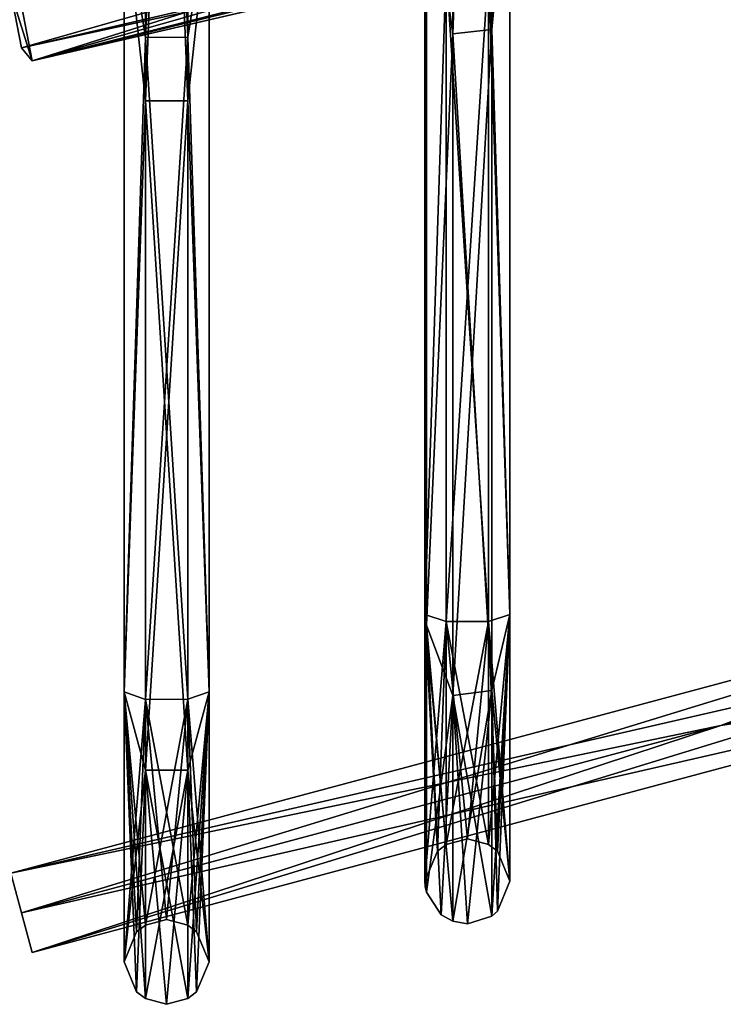
# Model space of a CAD drawing. Units: millimetres. Extents: x 406 to 686, y -762 to -237.
# Drawn here: x 519 to 544, y -736 to -702 of the extents above; entities that cross this region are included whole.
import ezdxf

# ---------------------------------------------------------------- set-up
doc = ezdxf.new("R2010")
doc.units = ezdxf.units.MM
doc.header["$LTSCALE"] = 65.185185
for name, color, linetype in [('450', 7, 'CONTINUOUS'), ('454', 7, 'CONTINUOUS'), ('456', 7, 'CONTINUOUS'), ('460', 7, 'CONTINUOUS'), ('464', 7, 'CONTINUOUS'), ('466', 7, 'CONTINUOUS'), ('470', 7, 'CONTINUOUS'), ('474', 7, 'CONTINUOUS'), ('476', 7, 'CONTINUOUS'), ('626', 7, 'CONTINUOUS'), ('627', 7, 'CONTINUOUS'), ('628', 7, 'CONTINUOUS'), ('629', 7, 'CONTINUOUS'), ('638', 7, 'CONTINUOUS'), ('639', 7, 'CONTINUOUS'), ('640', 7, 'CONTINUOUS'), ('641', 7, 'CONTINUOUS'), ('642', 7, 'CONTINUOUS'), ('643', 7, 'CONTINUOUS')]:
    doc.layers.add(name, color=color, linetype=linetype)

msp = doc.modelspace()

# ---------------------------------------------------------------- linework, layer by layer
at = {"layer": '450', "color": 7, "linetype": 'CONTINUOUS', "true_color": 0x999999}
for points in [[(557.664, -694.102, -112.438), (557.664, -693.555, -110.385), (519.233, -703.022, -117.582), (557.664, -694.102, -112.438)], [(519.233, -703.022, -117.582), (557.664, -693.555, -110.385), (543.56, -696.828, -112.275), (519.233, -703.022, -117.582)], [(518.858, -701.061, -118.182), (557.664, -694.102, -112.438), (519.233, -703.022, -117.582), (518.858, -701.061, -118.182)], [(518.858, -702.561, -115.584), (519.233, -703.022, -117.582), (543.56, -696.828, -112.275), (518.858, -702.561, -115.584)]]:
    msp.add_3dface(points, dxfattribs=at)
at = {"layer": '454', "color": 7, "linetype": 'CONTINUOUS', "true_color": 0x999999}
for points in [[(518.858, -701.061, -118.182), (519.233, -703.022, -117.582), (518.483, -700.599, -116.184), (518.858, -701.061, -118.182)], [(519.233, -703.022, -117.582), (518.858, -702.561, -115.584), (518.483, -700.599, -116.184), (519.233, -703.022, -117.582)]]:
    msp.add_3dface(points, dxfattribs=at)
at = {"layer": '456', "color": 7, "linetype": 'CONTINUOUS', "true_color": 0x999999}
for points in [[(518.483, -700.599, -116.184), (518.858, -702.561, -115.584), (557.664, -691.509, -110.931), (518.483, -700.599, -116.184)], [(518.858, -702.561, -115.584), (543.56, -696.828, -112.275), (557.664, -691.509, -110.931), (518.858, -702.561, -115.584)]]:
    msp.add_3dface(points, dxfattribs=at)
at = {"layer": '460', "color": 7, "linetype": 'CONTINUOUS', "true_color": 0x999999}
for points in [[(557.664, -724.231, -0.004), (557.664, -722.731, 1.5), (519.233, -734.528, 0.001), (557.664, -724.231, -0.004)], [(519.233, -734.528, 0.001), (557.664, -722.731, 1.5), (543.56, -726.51, 1.5), (519.233, -734.528, 0.001)], [(557.664, -722.731, -1.5), (557.664, -724.231, -0.004), (543.559, -726.511, -1.5), (557.664, -722.731, -1.5)], [(543.559, -726.511, -1.5), (557.664, -724.231, -0.004), (518.858, -733.129, -1.5), (543.559, -726.511, -1.5)], [(518.858, -733.129, -1.5), (557.664, -724.231, -0.004), (519.233, -734.528, 0.001), (518.858, -733.129, -1.5)], [(518.858, -733.129, 1.5), (519.233, -734.528, 0.001), (543.56, -726.51, 1.5), (518.858, -733.129, 1.5)]]:
    msp.add_3dface(points, dxfattribs=at)
at = {"layer": '464', "color": 7, "linetype": 'CONTINUOUS', "true_color": 0x999999}
for points in [[(518.858, -733.129, -1.5), (519.233, -734.528, 0.001), (518.483, -731.73, -0.001), (518.858, -733.129, -1.5)], [(519.233, -734.528, 0.001), (518.858, -733.129, 1.5), (518.483, -731.73, -0.001), (519.233, -734.528, 0.001)]]:
    msp.add_3dface(points, dxfattribs=at)
at = {"layer": '466', "color": 7, "linetype": 'CONTINUOUS', "true_color": 0x999999}
for points in [[(557.664, -722.731, -1.5), (518.483, -731.73, -0.001), (557.664, -721.231, 0.004), (557.664, -722.731, -1.5)], [(518.483, -731.73, -0.001), (518.858, -733.129, 1.5), (557.664, -721.231, 0.004), (518.483, -731.73, -0.001)], [(518.858, -733.129, 1.5), (543.56, -726.51, 1.5), (557.664, -721.231, 0.004), (518.858, -733.129, 1.5)], [(543.56, -726.51, 1.5), (557.664, -722.731, 1.5), (557.664, -721.231, 0.004), (543.56, -726.51, 1.5)], [(557.664, -722.731, -1.5), (543.559, -726.511, -1.5), (518.483, -731.73, -0.001), (557.664, -722.731, -1.5)], [(543.559, -726.511, -1.5), (518.858, -733.129, -1.5), (518.483, -731.73, -0.001), (543.559, -726.511, -1.5)]]:
    msp.add_3dface(points, dxfattribs=at)
at = {"layer": '470', "color": 7, "linetype": 'CONTINUOUS', "true_color": 0x999999}
for points in [[(557.664, -694.107, 112.431), (557.664, -692.055, 112.983), (519.233, -703.022, 117.583), (557.664, -694.107, 112.431)], [(519.233, -703.022, 117.583), (557.664, -692.055, 112.983), (543.56, -695.328, 114.873), (519.233, -703.022, 117.583)], [(543.559, -696.829, 112.275), (557.664, -694.107, 112.431), (518.858, -702.561, 115.584), (543.559, -696.829, 112.275)], [(518.858, -702.561, 115.584), (557.664, -694.107, 112.431), (519.233, -703.022, 117.583), (518.858, -702.561, 115.584)], [(518.858, -701.061, 118.182), (519.233, -703.022, 117.583), (543.56, -695.328, 114.873), (518.858, -701.061, 118.182)]]:
    msp.add_3dface(points, dxfattribs=at)
at = {"layer": '474', "color": 7, "linetype": 'CONTINUOUS', "true_color": 0x999999}
for points in [[(518.858, -702.561, 115.584), (519.233, -703.022, 117.583), (518.483, -700.599, 116.184), (518.858, -702.561, 115.584)], [(519.233, -703.022, 117.583), (518.858, -701.061, 118.182), (518.483, -700.599, 116.184), (519.233, -703.022, 117.583)]]:
    msp.add_3dface(points, dxfattribs=at)
at = {"layer": '476', "color": 7, "linetype": 'CONTINUOUS', "true_color": 0x999999}
msp.add_3dface([(543.559, -696.829, 112.275), (518.858, -702.561, 115.584), (518.483, -700.599, 116.184), (543.559, -696.829, 112.275)], dxfattribs=at)
at = {"layer": '626', "color": 7, "linetype": 'CONTINUOUS', "true_color": 0x999999}
for points in [[(523.23, -702.187, -117.101), (523.23, -664.968, -165.606), (522.481, -697.478, -127.321), (523.23, -702.187, -117.101)], [(524.731, -702.186, -117.1), (524.731, -664.968, -165.605), (523.23, -702.187, -117.101), (524.731, -702.186, -117.1)], [(523.23, -702.187, -117.101), (524.731, -664.968, -165.605), (523.23, -664.968, -165.606), (523.23, -702.187, -117.101)], [(524.731, -702.186, -117.1), (525.481, -697.478, -127.321), (524.731, -664.968, -165.605), (524.731, -702.186, -117.1)], [(522.481, -725.323, -66.348), (523.23, -702.187, -117.101), (522.481, -697.478, -127.321), (522.481, -725.323, -66.348)], [(525.481, -725.323, -66.348), (525.481, -697.478, -127.321), (524.731, -702.186, -117.1), (525.481, -725.323, -66.348)], [(523.23, -725.584, -60.616), (523.23, -702.187, -117.101), (522.481, -725.323, -66.348), (523.23, -725.584, -60.616)], [(524.731, -725.583, -60.616), (524.731, -702.186, -117.1), (523.23, -725.584, -60.616), (524.731, -725.583, -60.616)], [(523.23, -725.584, -60.616), (524.731, -702.186, -117.1), (523.23, -702.187, -117.101), (523.23, -725.584, -60.616)], [(524.731, -725.583, -60.616), (525.481, -725.323, -66.348), (524.731, -702.186, -117.1), (524.731, -725.583, -60.616)], [(522.481, -734.862), (523.23, -725.584, -60.616), (522.481, -725.323, -66.348), (522.481, -734.862)], [(525.042, -733.802), (525.481, -725.323, -66.348), (524.731, -733.563), (525.042, -733.802)], [(524.731, -733.563), (525.481, -725.323, -66.348), (524.731, -725.583, -60.616), (524.731, -733.563)], [(525.481, -734.862), (525.481, -725.323, -66.348), (525.042, -733.802), (525.481, -734.862)], [(522.92, -733.802), (523.23, -725.584, -60.616), (522.481, -734.862), (522.92, -733.802)], [(523.23, -733.564), (523.23, -725.584, -60.616), (522.92, -733.802), (523.23, -733.564)], [(523.981, -733.362), (524.731, -725.583, -60.616), (523.23, -733.564), (523.981, -733.362)], [(523.23, -733.564), (524.731, -725.583, -60.616), (523.23, -725.584, -60.616), (523.23, -733.564)], [(524.731, -733.563), (524.731, -725.583, -60.616), (523.981, -733.362), (524.731, -733.563)]]:
    msp.add_3dface(points, dxfattribs=at)
at = {"layer": '627', "color": 7, "linetype": 'CONTINUOUS', "true_color": 0x999999}
for points in [[(522.481, -697.478, -127.321), (523.231, -666.805, -167.442), (523.231, -704.436, -118.4), (522.481, -697.478, -127.321)], [(524.732, -666.804, -167.442), (524.732, -704.436, -118.399), (523.231, -666.805, -167.442), (524.732, -666.804, -167.442)], [(523.231, -666.805, -167.442), (524.732, -704.436, -118.399), (523.231, -704.436, -118.4), (523.231, -666.805, -167.442)], [(524.732, -666.804, -167.442), (525.481, -697.478, -127.321), (524.732, -704.436, -118.399), (524.732, -666.804, -167.442)], [(522.481, -725.323, -66.348), (522.481, -697.478, -127.321), (523.231, -704.436, -118.4), (522.481, -725.323, -66.348)], [(525.481, -697.478, -127.321), (525.481, -725.323, -66.348), (524.732, -704.436, -118.399), (525.481, -697.478, -127.321)], [(522.481, -725.323, -66.348), (523.231, -704.436, -118.4), (523.231, -728.093, -61.288), (522.481, -725.323, -66.348)], [(524.732, -704.436, -118.399), (524.732, -728.092, -61.288), (523.231, -704.436, -118.4), (524.732, -704.436, -118.399)], [(523.231, -704.436, -118.4), (524.732, -728.092, -61.288), (523.231, -728.093, -61.288), (523.231, -704.436, -118.4)], [(524.732, -704.436, -118.399), (525.481, -725.323, -66.348), (524.732, -728.092, -61.288), (524.732, -704.436, -118.399)], [(522.481, -734.862), (522.481, -725.323, -66.348), (522.92, -735.923), (522.481, -734.862)], [(522.481, -725.323, -66.348), (523.231, -728.093, -61.288), (523.231, -736.161), (522.481, -725.323, -66.348)], [(522.481, -725.323, -66.348), (523.231, -736.161), (522.92, -735.923), (522.481, -725.323, -66.348)], [(525.481, -725.323, -66.348), (525.481, -734.862), (524.732, -728.092, -61.288), (525.481, -725.323, -66.348)], [(524.732, -728.092, -61.288), (524.732, -736.161), (523.231, -728.093, -61.288), (524.732, -728.092, -61.288)], [(523.231, -728.093, -61.288), (524.732, -736.161), (523.981, -736.362), (523.231, -728.093, -61.288)], [(523.231, -736.161), (523.231, -728.093, -61.288), (523.981, -736.362), (523.231, -736.161)], [(524.732, -728.092, -61.288), (525.481, -734.862), (525.042, -735.923), (524.732, -728.092, -61.288)], [(524.732, -736.161), (524.732, -728.092, -61.288), (525.042, -735.923), (524.732, -736.161)]]:
    msp.add_3dface(points, dxfattribs=at)
at = {"layer": '628', "color": 7, "linetype": 'CONTINUOUS', "true_color": 0x999999}
for points in [[(522.481, -697.478, 127.321), (523.23, -664.968, 165.606), (523.23, -702.187, 117.101), (522.481, -697.478, 127.321)], [(523.23, -702.187, 117.101), (523.23, -664.968, 165.606), (524.731, -702.186, 117.1), (523.23, -702.187, 117.101)], [(524.731, -702.186, 117.1), (523.23, -664.968, 165.606), (524.731, -664.968, 165.605), (524.731, -702.186, 117.1)], [(525.481, -697.478, 127.321), (524.731, -702.186, 117.1), (524.731, -664.968, 165.605), (525.481, -697.478, 127.321)], [(522.481, -725.323, 66.348), (522.481, -697.478, 127.321), (523.23, -702.187, 117.101), (522.481, -725.323, 66.348)], [(525.481, -697.478, 127.321), (525.481, -725.323, 66.348), (524.731, -702.186, 117.1), (525.481, -697.478, 127.321)], [(522.481, -725.323, 66.348), (523.23, -702.187, 117.101), (523.23, -725.584, 60.616), (522.481, -725.323, 66.348)], [(524.731, -725.583, 60.616), (523.23, -702.187, 117.101), (524.731, -702.186, 117.1), (524.731, -725.583, 60.616)], [(523.23, -725.584, 60.616), (523.23, -702.187, 117.101), (524.731, -725.583, 60.616), (523.23, -725.584, 60.616)], [(525.481, -725.323, 66.348), (524.731, -725.583, 60.616), (524.731, -702.186, 117.1), (525.481, -725.323, 66.348)], [(523.23, -733.564), (522.92, -733.802), (522.481, -725.323, 66.348), (523.23, -733.564)], [(523.23, -733.564), (522.481, -725.323, 66.348), (523.23, -725.584, 60.616), (523.23, -733.564)], [(522.92, -733.802), (522.481, -734.862), (522.481, -725.323, 66.348), (522.92, -733.802)], [(525.481, -725.323, 66.348), (525.481, -734.862), (524.731, -725.583, 60.616), (525.481, -725.323, 66.348)], [(524.731, -733.563), (523.23, -725.584, 60.616), (524.731, -725.583, 60.616), (524.731, -733.563)], [(524.731, -733.563), (523.981, -733.362), (523.23, -725.584, 60.616), (524.731, -733.563)], [(523.981, -733.362), (523.23, -733.564), (523.23, -725.584, 60.616), (523.981, -733.362)], [(525.481, -734.862), (525.042, -733.802), (524.731, -725.583, 60.616), (525.481, -734.862)], [(525.042, -733.802), (524.731, -733.563), (524.731, -725.583, 60.616), (525.042, -733.802)]]:
    msp.add_3dface(points, dxfattribs=at)
at = {"layer": '629', "color": 7, "linetype": 'CONTINUOUS', "true_color": 0x999999}
for points in [[(523.231, -704.436, 118.4), (523.231, -666.805, 167.442), (522.481, -697.478, 127.321), (523.231, -704.436, 118.4)], [(524.732, -704.436, 118.399), (524.732, -666.804, 167.442), (523.231, -704.436, 118.4), (524.732, -704.436, 118.399)], [(523.231, -704.436, 118.4), (524.732, -666.804, 167.442), (523.231, -666.805, 167.442), (523.231, -704.436, 118.4)], [(524.732, -666.804, 167.442), (524.732, -704.436, 118.399), (525.481, -697.478, 127.321), (524.732, -666.804, 167.442)], [(522.481, -725.323, 66.348), (523.231, -704.436, 118.4), (522.481, -697.478, 127.321), (522.481, -725.323, 66.348)], [(525.481, -697.478, 127.321), (524.732, -704.436, 118.399), (525.481, -725.323, 66.348), (525.481, -697.478, 127.321)], [(523.231, -728.093, 61.288), (523.231, -704.436, 118.4), (522.481, -725.323, 66.348), (523.231, -728.093, 61.288)], [(524.732, -728.092, 61.288), (524.732, -704.436, 118.399), (523.231, -728.093, 61.288), (524.732, -728.092, 61.288)], [(523.231, -728.093, 61.288), (524.732, -704.436, 118.399), (523.231, -704.436, 118.4), (523.231, -728.093, 61.288)], [(524.732, -704.436, 118.399), (524.732, -728.092, 61.288), (525.481, -725.323, 66.348), (524.732, -704.436, 118.399)], [(522.481, -734.862), (523.231, -728.093, 61.288), (522.481, -725.323, 66.348), (522.481, -734.862)], [(524.732, -736.161), (525.042, -735.923), (525.481, -725.323, 66.348), (524.732, -736.161)], [(524.732, -728.092, 61.288), (524.732, -736.161), (525.481, -725.323, 66.348), (524.732, -728.092, 61.288)], [(525.042, -735.923), (525.481, -734.862), (525.481, -725.323, 66.348), (525.042, -735.923)], [(522.481, -734.862), (522.92, -735.923), (523.231, -728.093, 61.288), (522.481, -734.862)], [(522.92, -735.923), (523.231, -736.161), (523.231, -728.093, 61.288), (522.92, -735.923)], [(523.231, -736.161), (523.981, -736.362), (524.732, -728.092, 61.288), (523.231, -736.161)], [(523.231, -736.161), (524.732, -728.092, 61.288), (523.231, -728.093, 61.288), (523.231, -736.161)], [(523.981, -736.362), (524.732, -736.161), (524.732, -728.092, 61.288), (523.981, -736.362)]]:
    msp.add_3dface(points, dxfattribs=at)
at = {"layer": '638', "color": 7, "linetype": 'CONTINUOUS', "true_color": 0x999999}
for points in [[(533.106, -722.591, -65.546), (533.106, -695.083, -125.782), (533.157, -722.964, -65.655), (533.106, -722.591, -65.546)], [(533.157, -722.964, -65.655), (533.106, -695.083, -125.782), (533.157, -695.409, -125.992), (533.157, -722.964, -65.655)], [(533.106, -732.015), (533.106, -722.591, -65.546), (533.117, -732.194), (533.106, -732.015)], [(533.117, -732.194), (533.106, -722.591, -65.546), (533.157, -732.404), (533.117, -732.194)], [(533.157, -732.404), (533.106, -722.591, -65.546), (533.157, -722.964, -65.655), (533.157, -732.404)]]:
    msp.add_3dface(points, dxfattribs=at)
at = {"layer": '639', "color": 7, "linetype": 'CONTINUOUS', "true_color": 0x999999}
for points in [[(533.106, -695.083, -125.782), (533.106, -722.591, -65.546), (533.855, -699.722, -115.677), (533.106, -695.083, -125.782)], [(536.106, -695.083, -125.782), (535.356, -699.721, -115.677), (536.106, -722.591, -65.546), (536.106, -695.083, -125.782)], [(533.855, -699.722, -115.677), (533.106, -722.591, -65.546), (533.855, -722.834, -59.879), (533.855, -699.722, -115.677)], [(533.855, -699.722, -115.677), (533.855, -722.834, -59.879), (535.356, -699.721, -115.677), (533.855, -699.722, -115.677)], [(535.356, -699.721, -115.677), (533.855, -722.834, -59.879), (535.356, -722.833, -59.879), (535.356, -699.721, -115.677)], [(535.356, -699.721, -115.677), (535.356, -722.833, -59.879), (536.106, -722.591, -65.546), (535.356, -699.721, -115.677)], [(533.106, -722.591, -65.546), (533.106, -732.015), (533.855, -722.834, -59.879), (533.106, -722.591, -65.546)], [(535.356, -722.833, -59.879), (535.356, -730.716), (536.106, -722.591, -65.546), (535.356, -722.833, -59.879)], [(536.106, -722.591, -65.546), (535.356, -730.716), (535.667, -730.955), (536.106, -722.591, -65.546)], [(536.106, -732.015), (536.106, -722.591, -65.546), (535.667, -730.955), (536.106, -732.015)], [(533.855, -722.834, -59.879), (533.106, -732.015), (533.545, -730.955), (533.855, -722.834, -59.879)], [(533.855, -730.717), (533.855, -722.834, -59.879), (533.545, -730.955), (533.855, -730.717)], [(533.855, -722.834, -59.879), (533.855, -730.717), (535.356, -722.833, -59.879), (533.855, -722.834, -59.879)], [(535.356, -722.833, -59.879), (533.855, -730.717), (534.606, -730.515), (535.356, -722.833, -59.879)], [(535.356, -730.716), (535.356, -722.833, -59.879), (534.606, -730.515), (535.356, -730.716)]]:
    msp.add_3dface(points, dxfattribs=at)
at = {"layer": '640', "color": 7, "linetype": 'CONTINUOUS', "true_color": 0x999999}
for points in [[(533.157, -695.409, -125.992), (534.093, -664.87, -165.507), (534.093, -702.067, -117.031), (533.157, -695.409, -125.992)], [(535.468, -664.741, -165.379), (535.468, -701.909, -116.94), (534.093, -664.87, -165.507), (535.468, -664.741, -165.379)], [(534.093, -664.87, -165.507), (535.468, -701.909, -116.94), (534.093, -702.067, -117.031), (534.093, -664.87, -165.507)], [(535.468, -664.741, -165.379), (536.106, -695.083, -125.782), (535.468, -701.909, -116.94), (535.468, -664.741, -165.379)], [(536.106, -695.083, -125.782), (536.106, -722.591, -65.546), (535.468, -701.909, -116.94), (536.106, -695.083, -125.782)], [(533.157, -722.964, -65.655), (533.157, -695.409, -125.992), (534.093, -702.067, -117.031), (533.157, -722.964, -65.655)], [(533.157, -722.964, -65.655), (534.093, -702.067, -117.031), (534.093, -725.449, -60.58), (533.157, -722.964, -65.655)], [(535.468, -701.909, -116.94), (535.468, -725.274, -60.533), (534.093, -702.067, -117.031), (535.468, -701.909, -116.94)], [(534.093, -702.067, -117.031), (535.468, -725.274, -60.533), (534.093, -725.449, -60.58), (534.093, -702.067, -117.031)], [(535.468, -701.909, -116.94), (536.106, -722.591, -65.546), (535.468, -725.274, -60.533), (535.468, -701.909, -116.94)], [(536.106, -722.591, -65.546), (536.106, -732.015), (535.468, -725.274, -60.533), (536.106, -722.591, -65.546)], [(533.157, -732.404), (533.157, -722.964, -65.655), (533.679, -733.195), (533.157, -732.404)], [(533.157, -722.964, -65.655), (534.094, -733.425), (533.679, -733.195), (533.157, -722.964, -65.655)], [(534.094, -733.425), (533.157, -722.964, -65.655), (534.093, -725.449, -60.58), (534.094, -733.425)], [(535.468, -725.274, -60.533), (535.468, -733.243), (534.093, -725.449, -60.58), (535.468, -725.274, -60.533)], [(535.468, -733.243), (534.606, -733.515), (534.093, -725.449, -60.58), (535.468, -733.243)], [(534.606, -733.515), (534.094, -733.425), (534.093, -725.449, -60.58), (534.606, -733.515)], [(536.106, -732.015), (535.667, -733.076), (535.468, -725.274, -60.533), (536.106, -732.015)], [(535.667, -733.076), (535.468, -733.243), (535.468, -725.274, -60.533), (535.667, -733.076)]]:
    msp.add_3dface(points, dxfattribs=at)
at = {"layer": '641', "color": 7, "linetype": 'CONTINUOUS', "true_color": 0x999999}
for points in [[(533.157, -695.409, 125.992), (534.093, -702.067, 117.031), (534.093, -664.87, 165.507), (533.157, -695.409, 125.992)], [(535.468, -701.909, 116.94), (535.468, -664.741, 165.379), (534.093, -702.067, 117.031), (535.468, -701.909, 116.94)], [(534.093, -702.067, 117.031), (535.468, -664.741, 165.379), (534.093, -664.87, 165.507), (534.093, -702.067, 117.031)], [(536.106, -695.083, 125.782), (535.468, -664.741, 165.379), (535.468, -701.909, 116.94), (536.106, -695.083, 125.782)], [(536.106, -722.591, 65.546), (536.106, -695.083, 125.782), (535.468, -701.909, 116.94), (536.106, -722.591, 65.546)], [(533.157, -695.409, 125.992), (533.157, -722.964, 65.655), (534.093, -702.067, 117.031), (533.157, -695.409, 125.992)], [(533.157, -722.964, 65.655), (534.093, -725.449, 60.58), (534.093, -702.067, 117.031), (533.157, -722.964, 65.655)], [(535.468, -725.274, 60.533), (535.468, -701.909, 116.94), (534.093, -725.449, 60.58), (535.468, -725.274, 60.533)], [(534.093, -725.449, 60.58), (535.468, -701.909, 116.94), (534.093, -702.067, 117.031), (534.093, -725.449, 60.58)], [(536.106, -722.591, 65.546), (535.468, -701.909, 116.94), (535.468, -725.274, 60.533), (536.106, -722.591, 65.546)], [(536.106, -722.591, 65.546), (535.468, -725.274, 60.533), (535.468, -733.243), (536.106, -722.591, 65.546)], [(536.106, -722.591, 65.546), (535.468, -733.243), (535.667, -733.076), (536.106, -722.591, 65.546)], [(536.106, -732.015), (536.106, -722.591, 65.546), (535.667, -733.076), (536.106, -732.015)], [(533.157, -722.964, 65.655), (533.157, -732.404), (534.093, -725.449, 60.58), (533.157, -722.964, 65.655)], [(534.093, -725.449, 60.58), (533.157, -732.404), (533.679, -733.195), (534.093, -725.449, 60.58)], [(534.094, -733.425), (534.093, -725.449, 60.58), (533.679, -733.195), (534.094, -733.425)], [(534.094, -733.425), (535.468, -725.274, 60.533), (534.093, -725.449, 60.58), (534.094, -733.425)], [(534.606, -733.515), (535.468, -725.274, 60.533), (534.094, -733.425), (534.606, -733.515)], [(535.468, -733.243), (535.468, -725.274, 60.533), (534.606, -733.515), (535.468, -733.243)]]:
    msp.add_3dface(points, dxfattribs=at)
at = {"layer": '642', "color": 7, "linetype": 'CONTINUOUS', "true_color": 0x999999}
for points in [[(533.106, -695.083, 125.782), (533.106, -722.591, 65.546), (533.157, -695.409, 125.992), (533.106, -695.083, 125.782)], [(533.157, -695.409, 125.992), (533.106, -722.591, 65.546), (533.157, -722.964, 65.655), (533.157, -695.409, 125.992)], [(533.106, -722.591, 65.546), (533.106, -732.015), (533.157, -722.964, 65.655), (533.106, -722.591, 65.546)], [(533.106, -732.015), (533.117, -732.194), (533.157, -722.964, 65.655), (533.106, -732.015)], [(533.117, -732.194), (533.157, -732.404), (533.157, -722.964, 65.655), (533.117, -732.194)]]:
    msp.add_3dface(points, dxfattribs=at)
at = {"layer": '643', "color": 7, "linetype": 'CONTINUOUS', "true_color": 0x999999}
for points in [[(533.106, -695.083, 125.782), (533.855, -699.722, 115.677), (533.106, -722.591, 65.546), (533.106, -695.083, 125.782)], [(536.106, -722.591, 65.546), (535.356, -699.721, 115.677), (536.106, -695.083, 125.782), (536.106, -722.591, 65.546)], [(533.855, -699.722, 115.677), (533.855, -722.834, 59.879), (533.106, -722.591, 65.546), (533.855, -699.722, 115.677)], [(535.356, -722.833, 59.879), (533.855, -699.722, 115.677), (535.356, -699.721, 115.677), (535.356, -722.833, 59.879)], [(533.855, -722.834, 59.879), (533.855, -699.722, 115.677), (535.356, -722.833, 59.879), (533.855, -722.834, 59.879)], [(535.356, -722.833, 59.879), (535.356, -699.721, 115.677), (536.106, -722.591, 65.546), (535.356, -722.833, 59.879)], [(533.545, -730.955), (533.106, -732.015), (533.106, -722.591, 65.546), (533.545, -730.955)], [(533.855, -730.717), (533.545, -730.955), (533.106, -722.591, 65.546), (533.855, -730.717)], [(533.855, -722.834, 59.879), (533.855, -730.717), (533.106, -722.591, 65.546), (533.855, -722.834, 59.879)], [(536.106, -732.015), (535.356, -722.833, 59.879), (536.106, -722.591, 65.546), (536.106, -732.015)], [(535.356, -730.716), (533.855, -722.834, 59.879), (535.356, -722.833, 59.879), (535.356, -730.716)], [(534.606, -730.515), (533.855, -730.717), (533.855, -722.834, 59.879), (534.606, -730.515)], [(535.356, -730.716), (534.606, -730.515), (533.855, -722.834, 59.879), (535.356, -730.716)], [(535.667, -730.955), (535.356, -730.716), (535.356, -722.833, 59.879), (535.667, -730.955)], [(536.106, -732.015), (535.667, -730.955), (535.356, -722.833, 59.879), (536.106, -732.015)]]:
    msp.add_3dface(points, dxfattribs=at)

doc.saveas('drawing.dxf')
